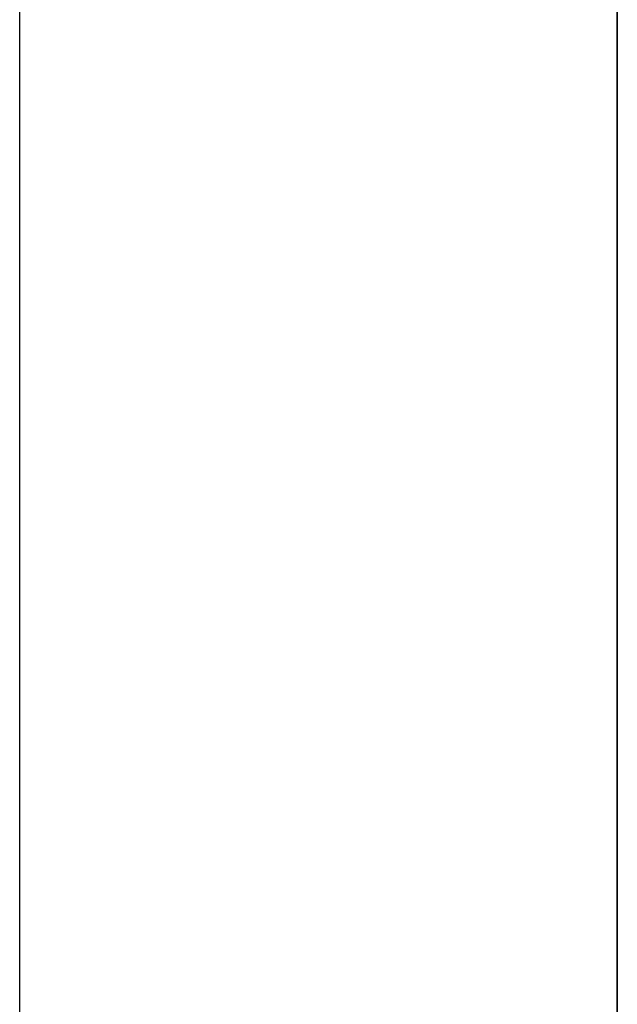
# Model space of a CAD drawing. Extents: x 6 to 82, y 2 to 132.
# Drawn here: x 8 to 8, y 43 to 43 of the extents above; entities that cross this region are included whole.
import ezdxf

# ---------------------------------------------------------------- set-up
doc = ezdxf.new("R2010")
doc.units = 0
doc.layers.add('TRIMETRIC', color=7, linetype='CONTINUOUS')

msp = doc.modelspace()

# ---------------------------------------------------------------- linework, layer by layer
at = {"layer": 'TRIMETRIC', "color": 7, "linetype": 'CONTINUOUS'}
for p, q in [((7.8085, 5.092396), (7.8085, 84.902054)), ((7.8505, 43.265266), (7.8505, 43.589737)), ((7.8505, 43.589737), (7.8505, 43.265266)), ((7.8505, 43.589737), (7.8505, 43.265266)), ((7.8505, 43.265266), (7.8505, 43.589737)), ((7.8505, 43.367096), (7.8505, 43.348198)), ((7.8505, 43.348198), (7.8505, 43.367096)), ((7.8505, 43.367096), (7.8505, 43.348198)), ((7.8505, 43.348198), (7.8505, 43.367096)), ((7.8505, 43.341599), (7.8505, 43.311901)), ((7.8505, 43.311901), (7.8505, 43.341599)), ((7.8505, 43.311901), (7.8505, 43.341599)), ((7.8505, 43.341599), (7.8505, 43.311901)), ((7.8505, 43.309872), (7.8505, 43.323795)), ((7.8505, 43.323795), (7.8505, 43.309872)), ((7.8505, 43.309872), (7.8505, 43.323795)), ((7.8505, 43.323795), (7.8505, 43.309872))]:
    msp.add_line(p, q, dxfattribs=at)
at = {"layer": 'TRIMETRIC', "color": 7}
for points in [[(7.8505, 43.3482, 0), (7.8505, 43.3481, 0), (7.8505, 43.348, 0), (7.8505, 43.3479, 0), (7.8505, 43.3478, 0), (7.8505, 43.3477, 0), (7.8505, 43.3476, 0), (7.8505, 43.3475, 0), (7.8505, 43.3474, 0), (7.8505, 43.3473, 0), (7.8505, 43.3472, 0), (7.8505, 43.347, 0), (7.8505, 43.3469, 0), (7.8505, 43.3468, 0), (7.8505, 43.3467, 0), (7.8505, 43.3466, 0), (7.8505, 43.3465, 0), (7.8505, 43.3464, 0), (7.8505, 43.3463, 0), (7.8505, 43.3462, 0), (7.8505, 43.3461, 0), (7.8505, 43.346, 0), (7.8505, 43.3459, 0), (7.8505, 43.3458, 0), (7.8505, 43.3457, 0), (7.8505, 43.3456, 0), (7.8505, 43.3455, 0), (7.8505, 43.3454, 0), (7.8505, 43.3453, 0), (7.8505, 43.3452, 0), (7.8505, 43.3451, 0), (7.8505, 43.345, 0), (7.8505, 43.3448, 0), (7.8505, 43.3447, 0), (7.8505, 43.3446, 0), (7.8505, 43.3445, 0), (7.8505, 43.3444, 0), (7.8505, 43.3443, 0), (7.8505, 43.3442, 0), (7.8505, 43.3441, 0), (7.8505, 43.344, 0), (7.8505, 43.3439, 0), (7.8505, 43.3438, 0), (7.8505, 43.3437, 0), (7.8505, 43.3436, 0), (7.8505, 43.3435, 0), (7.8505, 43.3434, 0), (7.8505, 43.3433, 0), (7.8505, 43.3432, 0), (7.8505, 43.3431, 0), (7.8505, 43.343, 0), (7.8505, 43.3429, 0), (7.8505, 43.3428, 0), (7.8505, 43.3426, 0), (7.8505, 43.3425, 0), (7.8505, 43.3424, 0), (7.8505, 43.3423, 0), (7.8505, 43.3422, 0), (7.8505, 43.3421, 0), (7.8505, 43.342, 0), (7.8505, 43.3419, 0), (7.8505, 43.3418, 0), (7.8505, 43.3417, 0), (7.8505, 43.3416, 0)], [(7.8505, 43.3416, 0), (7.8505, 43.3417, 0), (7.8505, 43.3418, 0), (7.8505, 43.3419, 0), (7.8505, 43.342, 0), (7.8505, 43.3421, 0), (7.8505, 43.3422, 0), (7.8505, 43.3423, 0), (7.8505, 43.3424, 0), (7.8505, 43.3425, 0), (7.8505, 43.3426, 0), (7.8505, 43.3428, 0), (7.8505, 43.3429, 0), (7.8505, 43.343, 0), (7.8505, 43.3431, 0), (7.8505, 43.3432, 0), (7.8505, 43.3433, 0), (7.8505, 43.3434, 0), (7.8505, 43.3435, 0), (7.8505, 43.3436, 0), (7.8505, 43.3437, 0), (7.8505, 43.3438, 0), (7.8505, 43.3439, 0), (7.8505, 43.344, 0), (7.8505, 43.3441, 0), (7.8505, 43.3442, 0), (7.8505, 43.3443, 0), (7.8505, 43.3444, 0), (7.8505, 43.3445, 0), (7.8505, 43.3446, 0), (7.8505, 43.3447, 0), (7.8505, 43.3448, 0), (7.8505, 43.345, 0), (7.8505, 43.3451, 0), (7.8505, 43.3452, 0), (7.8505, 43.3453, 0), (7.8505, 43.3454, 0), (7.8505, 43.3455, 0), (7.8505, 43.3456, 0), (7.8505, 43.3457, 0), (7.8505, 43.3458, 0), (7.8505, 43.3459, 0), (7.8505, 43.346, 0), (7.8505, 43.3461, 0), (7.8505, 43.3462, 0), (7.8505, 43.3463, 0), (7.8505, 43.3464, 0), (7.8505, 43.3465, 0), (7.8505, 43.3466, 0), (7.8505, 43.3467, 0), (7.8505, 43.3468, 0), (7.8505, 43.3469, 0), (7.8505, 43.347, 0), (7.8505, 43.3472, 0), (7.8505, 43.3473, 0), (7.8505, 43.3474, 0), (7.8505, 43.3475, 0), (7.8505, 43.3476, 0), (7.8505, 43.3477, 0), (7.8505, 43.3478, 0), (7.8505, 43.3479, 0), (7.8505, 43.348, 0), (7.8505, 43.3481, 0), (7.8505, 43.3482, 0)], [(7.8505, 43.3416, 0), (7.8505, 43.3417, 0), (7.8505, 43.3418, 0), (7.8505, 43.3419, 0), (7.8505, 43.342, 0), (7.8505, 43.3421, 0), (7.8505, 43.3422, 0), (7.8505, 43.3423, 0), (7.8505, 43.3424, 0), (7.8505, 43.3425, 0), (7.8505, 43.3426, 0), (7.8505, 43.3428, 0), (7.8505, 43.3429, 0), (7.8505, 43.343, 0), (7.8505, 43.3431, 0), (7.8505, 43.3432, 0), (7.8505, 43.3433, 0), (7.8505, 43.3434, 0), (7.8505, 43.3435, 0), (7.8505, 43.3436, 0), (7.8505, 43.3437, 0), (7.8505, 43.3438, 0), (7.8505, 43.3439, 0), (7.8505, 43.344, 0), (7.8505, 43.3441, 0), (7.8505, 43.3442, 0), (7.8505, 43.3443, 0), (7.8505, 43.3444, 0), (7.8505, 43.3445, 0), (7.8505, 43.3446, 0), (7.8505, 43.3447, 0), (7.8505, 43.3448, 0), (7.8505, 43.345, 0), (7.8505, 43.3451, 0), (7.8505, 43.3452, 0), (7.8505, 43.3453, 0), (7.8505, 43.3454, 0), (7.8505, 43.3455, 0), (7.8505, 43.3456, 0), (7.8505, 43.3457, 0), (7.8505, 43.3458, 0), (7.8505, 43.3459, 0), (7.8505, 43.346, 0), (7.8505, 43.3461, 0), (7.8505, 43.3462, 0), (7.8505, 43.3463, 0), (7.8505, 43.3464, 0), (7.8505, 43.3465, 0), (7.8505, 43.3466, 0), (7.8505, 43.3467, 0), (7.8505, 43.3468, 0), (7.8505, 43.3469, 0), (7.8505, 43.347, 0), (7.8505, 43.3472, 0), (7.8505, 43.3473, 0), (7.8505, 43.3474, 0), (7.8505, 43.3475, 0), (7.8505, 43.3476, 0), (7.8505, 43.3477, 0), (7.8505, 43.3478, 0), (7.8505, 43.3479, 0), (7.8505, 43.348, 0), (7.8505, 43.3481, 0), (7.8505, 43.3482, 0)], [(7.8505, 43.3482, 0), (7.8505, 43.3481, 0), (7.8505, 43.348, 0), (7.8505, 43.3479, 0), (7.8505, 43.3478, 0), (7.8505, 43.3477, 0), (7.8505, 43.3476, 0), (7.8505, 43.3475, 0), (7.8505, 43.3474, 0), (7.8505, 43.3473, 0), (7.8505, 43.3472, 0), (7.8505, 43.347, 0), (7.8505, 43.3469, 0), (7.8505, 43.3468, 0), (7.8505, 43.3467, 0), (7.8505, 43.3466, 0), (7.8505, 43.3465, 0), (7.8505, 43.3464, 0), (7.8505, 43.3463, 0), (7.8505, 43.3462, 0), (7.8505, 43.3461, 0), (7.8505, 43.346, 0), (7.8505, 43.3459, 0), (7.8505, 43.3458, 0), (7.8505, 43.3457, 0), (7.8505, 43.3456, 0), (7.8505, 43.3455, 0), (7.8505, 43.3454, 0), (7.8505, 43.3453, 0), (7.8505, 43.3452, 0), (7.8505, 43.3451, 0), (7.8505, 43.345, 0), (7.8505, 43.3448, 0), (7.8505, 43.3447, 0), (7.8505, 43.3446, 0), (7.8505, 43.3445, 0), (7.8505, 43.3444, 0), (7.8505, 43.3443, 0), (7.8505, 43.3442, 0), (7.8505, 43.3441, 0), (7.8505, 43.344, 0), (7.8505, 43.3439, 0), (7.8505, 43.3438, 0), (7.8505, 43.3437, 0), (7.8505, 43.3436, 0), (7.8505, 43.3435, 0), (7.8505, 43.3434, 0), (7.8505, 43.3433, 0), (7.8505, 43.3432, 0), (7.8505, 43.3431, 0), (7.8505, 43.343, 0), (7.8505, 43.3429, 0), (7.8505, 43.3428, 0), (7.8505, 43.3426, 0), (7.8505, 43.3425, 0), (7.8505, 43.3424, 0), (7.8505, 43.3423, 0), (7.8505, 43.3422, 0), (7.8505, 43.3421, 0), (7.8505, 43.342, 0), (7.8505, 43.3419, 0), (7.8505, 43.3418, 0), (7.8505, 43.3417, 0), (7.8505, 43.3416, 0)], [(7.8505, 43.2979, 0), (7.8505, 43.2983, 0), (7.8505, 43.2987, 0), (7.8505, 43.2991, 0), (7.8505, 43.2995, 0), (7.8505, 43.2999, 0), (7.8505, 43.3003, 0), (7.8505, 43.3008, 0), (7.8505, 43.3012, 0), (7.8505, 43.3016, 0), (7.8505, 43.302, 0), (7.8505, 43.3024, 0), (7.8505, 43.3028, 0), (7.8505, 43.3032, 0), (7.8505, 43.3036, 0), (7.8505, 43.3041, 0), (7.8505, 43.3045, 0), (7.8505, 43.3049, 0), (7.8505, 43.3053, 0), (7.8505, 43.3057, 0), (7.8505, 43.3061, 0), (7.8505, 43.3065, 0), (7.8505, 43.3069, 0), (7.8505, 43.3073, 0), (7.8505, 43.3078, 0), (7.8505, 43.3082, 0), (7.8505, 43.3086, 0), (7.8505, 43.309, 0), (7.8505, 43.3094, 0), (7.8505, 43.3098, 0), (7.8505, 43.3102, 0), (7.8505, 43.3106, 0), (7.8505, 43.311, 0), (7.8505, 43.3115, 0), (7.8505, 43.3119, 0), (7.8505, 43.3123, 0), (7.8505, 43.3127, 0), (7.8505, 43.3131, 0), (7.8505, 43.3135, 0), (7.8505, 43.3139, 0), (7.8505, 43.3143, 0), (7.8505, 43.3147, 0), (7.8505, 43.3152, 0), (7.8505, 43.3156, 0), (7.8505, 43.316, 0), (7.8505, 43.3164, 0), (7.8505, 43.3168, 0), (7.8505, 43.3172, 0), (7.8505, 43.3176, 0), (7.8505, 43.318, 0), (7.8505, 43.3184, 0), (7.8505, 43.3189, 0), (7.8505, 43.3193, 0), (7.8505, 43.3197, 0), (7.8505, 43.3201, 0), (7.8505, 43.3205, 0), (7.8505, 43.3209, 0), (7.8505, 43.3213, 0), (7.8505, 43.3217, 0), (7.8505, 43.3222, 0), (7.8505, 43.3226, 0), (7.8505, 43.323, 0), (7.8505, 43.3234, 0), (7.8505, 43.3238, 0)], [(7.8505, 43.3238, 0), (7.8505, 43.3234, 0), (7.8505, 43.323, 0), (7.8505, 43.3226, 0), (7.8505, 43.3222, 0), (7.8505, 43.3217, 0), (7.8505, 43.3213, 0), (7.8505, 43.3209, 0), (7.8505, 43.3205, 0), (7.8505, 43.3201, 0), (7.8505, 43.3197, 0), (7.8505, 43.3193, 0), (7.8505, 43.3189, 0), (7.8505, 43.3184, 0), (7.8505, 43.318, 0), (7.8505, 43.3176, 0), (7.8505, 43.3172, 0), (7.8505, 43.3168, 0), (7.8505, 43.3164, 0), (7.8505, 43.316, 0), (7.8505, 43.3156, 0), (7.8505, 43.3152, 0), (7.8505, 43.3147, 0), (7.8505, 43.3143, 0), (7.8505, 43.3139, 0), (7.8505, 43.3135, 0), (7.8505, 43.3131, 0), (7.8505, 43.3127, 0), (7.8505, 43.3123, 0), (7.8505, 43.3119, 0), (7.8505, 43.3115, 0), (7.8505, 43.311, 0), (7.8505, 43.3106, 0), (7.8505, 43.3102, 0), (7.8505, 43.3098, 0), (7.8505, 43.3094, 0), (7.8505, 43.309, 0), (7.8505, 43.3086, 0), (7.8505, 43.3082, 0), (7.8505, 43.3078, 0), (7.8505, 43.3073, 0), (7.8505, 43.3069, 0), (7.8505, 43.3065, 0), (7.8505, 43.3061, 0), (7.8505, 43.3057, 0), (7.8505, 43.3053, 0), (7.8505, 43.3049, 0), (7.8505, 43.3045, 0), (7.8505, 43.3041, 0), (7.8505, 43.3036, 0), (7.8505, 43.3032, 0), (7.8505, 43.3028, 0), (7.8505, 43.3024, 0), (7.8505, 43.302, 0), (7.8505, 43.3016, 0), (7.8505, 43.3012, 0), (7.8505, 43.3008, 0), (7.8505, 43.3003, 0), (7.8505, 43.2999, 0), (7.8505, 43.2995, 0), (7.8505, 43.2991, 0), (7.8505, 43.2987, 0), (7.8505, 43.2983, 0), (7.8505, 43.2979, 0)], [(7.8505, 43.3238, 0), (7.8505, 43.3234, 0), (7.8505, 43.323, 0), (7.8505, 43.3226, 0), (7.8505, 43.3222, 0), (7.8505, 43.3217, 0), (7.8505, 43.3213, 0), (7.8505, 43.3209, 0), (7.8505, 43.3205, 0), (7.8505, 43.3201, 0), (7.8505, 43.3197, 0), (7.8505, 43.3193, 0), (7.8505, 43.3189, 0), (7.8505, 43.3184, 0), (7.8505, 43.318, 0), (7.8505, 43.3176, 0), (7.8505, 43.3172, 0), (7.8505, 43.3168, 0), (7.8505, 43.3164, 0), (7.8505, 43.316, 0), (7.8505, 43.3156, 0), (7.8505, 43.3152, 0), (7.8505, 43.3147, 0), (7.8505, 43.3143, 0), (7.8505, 43.3139, 0), (7.8505, 43.3135, 0), (7.8505, 43.3131, 0), (7.8505, 43.3127, 0), (7.8505, 43.3123, 0), (7.8505, 43.3119, 0), (7.8505, 43.3115, 0), (7.8505, 43.311, 0), (7.8505, 43.3106, 0), (7.8505, 43.3102, 0), (7.8505, 43.3098, 0), (7.8505, 43.3094, 0), (7.8505, 43.309, 0), (7.8505, 43.3086, 0), (7.8505, 43.3082, 0), (7.8505, 43.3078, 0), (7.8505, 43.3073, 0), (7.8505, 43.3069, 0), (7.8505, 43.3065, 0), (7.8505, 43.3061, 0), (7.8505, 43.3057, 0), (7.8505, 43.3053, 0), (7.8505, 43.3049, 0), (7.8505, 43.3045, 0), (7.8505, 43.3041, 0), (7.8505, 43.3036, 0), (7.8505, 43.3032, 0), (7.8505, 43.3028, 0), (7.8505, 43.3024, 0), (7.8505, 43.302, 0), (7.8505, 43.3016, 0), (7.8505, 43.3012, 0), (7.8505, 43.3008, 0), (7.8505, 43.3003, 0), (7.8505, 43.2999, 0), (7.8505, 43.2995, 0), (7.8505, 43.2991, 0), (7.8505, 43.2987, 0), (7.8505, 43.2983, 0), (7.8505, 43.2979, 0)], [(7.8505, 43.2979, 0), (7.8505, 43.2983, 0), (7.8505, 43.2987, 0), (7.8505, 43.2991, 0), (7.8505, 43.2995, 0), (7.8505, 43.2999, 0), (7.8505, 43.3003, 0), (7.8505, 43.3008, 0), (7.8505, 43.3012, 0), (7.8505, 43.3016, 0), (7.8505, 43.302, 0), (7.8505, 43.3024, 0), (7.8505, 43.3028, 0), (7.8505, 43.3032, 0), (7.8505, 43.3036, 0), (7.8505, 43.3041, 0), (7.8505, 43.3045, 0), (7.8505, 43.3049, 0), (7.8505, 43.3053, 0), (7.8505, 43.3057, 0), (7.8505, 43.3061, 0), (7.8505, 43.3065, 0), (7.8505, 43.3069, 0), (7.8505, 43.3073, 0), (7.8505, 43.3078, 0), (7.8505, 43.3082, 0), (7.8505, 43.3086, 0), (7.8505, 43.309, 0), (7.8505, 43.3094, 0), (7.8505, 43.3098, 0), (7.8505, 43.3102, 0), (7.8505, 43.3106, 0), (7.8505, 43.311, 0), (7.8505, 43.3115, 0), (7.8505, 43.3119, 0), (7.8505, 43.3123, 0), (7.8505, 43.3127, 0), (7.8505, 43.3131, 0), (7.8505, 43.3135, 0), (7.8505, 43.3139, 0), (7.8505, 43.3143, 0), (7.8505, 43.3147, 0), (7.8505, 43.3152, 0), (7.8505, 43.3156, 0), (7.8505, 43.316, 0), (7.8505, 43.3164, 0), (7.8505, 43.3168, 0), (7.8505, 43.3172, 0), (7.8505, 43.3176, 0), (7.8505, 43.318, 0), (7.8505, 43.3184, 0), (7.8505, 43.3189, 0), (7.8505, 43.3193, 0), (7.8505, 43.3197, 0), (7.8505, 43.3201, 0), (7.8505, 43.3205, 0), (7.8505, 43.3209, 0), (7.8505, 43.3213, 0), (7.8505, 43.3217, 0), (7.8505, 43.3222, 0), (7.8505, 43.3226, 0), (7.8505, 43.323, 0), (7.8505, 43.3234, 0), (7.8505, 43.3238, 0)], [(7.8505, 43.3099, 0), (7.8505, 43.3098, 0), (7.8505, 43.3098, 0), (7.8505, 43.3098, 0), (7.8505, 43.3098, 0), (7.8505, 43.3097, 0), (7.8505, 43.3097, 0), (7.8505, 43.3097, 0), (7.8505, 43.3097, 0), (7.8505, 43.3096, 0), (7.8505, 43.3097, 0), (7.8505, 43.3097, 0), (7.8505, 43.3097, 0), (7.8505, 43.3097, 0), (7.8505, 43.3098, 0), (7.8505, 43.3098, 0), (7.8505, 43.3098, 0), (7.8505, 43.3098, 0), (7.8505, 43.3099, 0), (7.8505, 43.3099, 0), (7.8505, 43.3099, 0), (7.8505, 43.3099, 0), (7.8505, 43.31, 0), (7.8505, 43.31, 0), (7.8505, 43.31, 0), (7.8505, 43.3101, 0), (7.8505, 43.3101, 0), (7.8505, 43.3101, 0), (7.8505, 43.3101, 0), (7.8505, 43.3102, 0), (7.8505, 43.3102, 0), (7.8505, 43.3102, 0), (7.8505, 43.3102, 0), (7.8505, 43.3103, 0), (7.8505, 43.3103, 0), (7.8505, 43.3103, 0), (7.8505, 43.3103, 0), (7.8505, 43.3104, 0), (7.8505, 43.3104, 0), (7.8505, 43.3104, 0), (7.8505, 43.3105, 0), (7.8505, 43.3105, 0), (7.8505, 43.3105, 0), (7.8505, 43.3105, 0), (7.8505, 43.3106, 0), (7.8505, 43.3106, 0), (7.8505, 43.3106, 0), (7.8505, 43.3106, 0), (7.8505, 43.3107, 0), (7.8505, 43.3107, 0), (7.8505, 43.3107, 0), (7.8505, 43.3107, 0), (7.8505, 43.3108, 0), (7.8505, 43.3108, 0), (7.8505, 43.3108, 0), (7.8505, 43.3108, 0), (7.8505, 43.3109, 0), (7.8505, 43.3109, 0), (7.8505, 43.3109, 0), (7.8505, 43.311, 0), (7.8505, 43.311, 0), (7.8505, 43.311, 0), (7.8505, 43.311, 0), (7.8505, 43.3111, 0), (7.8505, 43.3111, 0), (7.8505, 43.3111, 0), (7.8505, 43.3111, 0), (7.8505, 43.3112, 0), (7.8505, 43.3112, 0), (7.8505, 43.3112, 0), (7.8505, 43.3112, 0), (7.8505, 43.3113, 0), (7.8505, 43.3113, 0), (7.8505, 43.3113, 0), (7.8505, 43.3113, 0), (7.8505, 43.3114, 0), (7.8505, 43.3114, 0), (7.8505, 43.3114, 0), (7.8505, 43.3115, 0), (7.8505, 43.3115, 0), (7.8505, 43.3115, 0), (7.8505, 43.3115, 0), (7.8505, 43.3116, 0), (7.8505, 43.3116, 0), (7.8505, 43.3116, 0), (7.8505, 43.3116, 0), (7.8505, 43.3117, 0), (7.8505, 43.3117, 0), (7.8505, 43.3117, 0), (7.8505, 43.3117, 0), (7.8505, 43.3118, 0), (7.8505, 43.3118, 0), (7.8505, 43.3118, 0), (7.8505, 43.3118, 0), (7.8505, 43.3119, 0), (7.8505, 43.3119, 0)], [(7.8505, 43.3119, 0), (7.8505, 43.3119, 0), (7.8505, 43.3118, 0), (7.8505, 43.3118, 0), (7.8505, 43.3118, 0), (7.8505, 43.3118, 0), (7.8505, 43.3117, 0), (7.8505, 43.3117, 0), (7.8505, 43.3117, 0), (7.8505, 43.3117, 0), (7.8505, 43.3116, 0), (7.8505, 43.3116, 0), (7.8505, 43.3116, 0), (7.8505, 43.3116, 0), (7.8505, 43.3115, 0), (7.8505, 43.3115, 0), (7.8505, 43.3115, 0), (7.8505, 43.3115, 0), (7.8505, 43.3114, 0), (7.8505, 43.3114, 0), (7.8505, 43.3114, 0), (7.8505, 43.3113, 0), (7.8505, 43.3113, 0), (7.8505, 43.3113, 0), (7.8505, 43.3113, 0), (7.8505, 43.3112, 0), (7.8505, 43.3112, 0), (7.8505, 43.3112, 0), (7.8505, 43.3112, 0), (7.8505, 43.3111, 0), (7.8505, 43.3111, 0), (7.8505, 43.3111, 0), (7.8505, 43.3111, 0), (7.8505, 43.311, 0), (7.8505, 43.311, 0), (7.8505, 43.311, 0), (7.8505, 43.311, 0), (7.8505, 43.3109, 0), (7.8505, 43.3109, 0), (7.8505, 43.3109, 0), (7.8505, 43.3108, 0), (7.8505, 43.3108, 0), (7.8505, 43.3108, 0), (7.8505, 43.3108, 0), (7.8505, 43.3107, 0), (7.8505, 43.3107, 0), (7.8505, 43.3107, 0), (7.8505, 43.3107, 0), (7.8505, 43.3106, 0), (7.8505, 43.3106, 0), (7.8505, 43.3106, 0), (7.8505, 43.3106, 0), (7.8505, 43.3105, 0), (7.8505, 43.3105, 0), (7.8505, 43.3105, 0), (7.8505, 43.3105, 0), (7.8505, 43.3104, 0), (7.8505, 43.3104, 0), (7.8505, 43.3104, 0), (7.8505, 43.3103, 0), (7.8505, 43.3103, 0), (7.8505, 43.3103, 0), (7.8505, 43.3103, 0), (7.8505, 43.3102, 0), (7.8505, 43.3102, 0), (7.8505, 43.3102, 0), (7.8505, 43.3102, 0), (7.8505, 43.3101, 0), (7.8505, 43.3101, 0), (7.8505, 43.3101, 0), (7.8505, 43.3101, 0), (7.8505, 43.31, 0), (7.8505, 43.31, 0), (7.8505, 43.31, 0), (7.8505, 43.3099, 0), (7.8505, 43.3099, 0), (7.8505, 43.3099, 0), (7.8505, 43.3099, 0), (7.8505, 43.3098, 0), (7.8505, 43.3098, 0), (7.8505, 43.3098, 0), (7.8505, 43.3098, 0), (7.8505, 43.3097, 0), (7.8505, 43.3097, 0), (7.8505, 43.3097, 0), (7.8505, 43.3097, 0), (7.8505, 43.3096, 0), (7.8505, 43.3097, 0), (7.8505, 43.3097, 0), (7.8505, 43.3097, 0), (7.8505, 43.3097, 0), (7.8505, 43.3098, 0), (7.8505, 43.3098, 0), (7.8505, 43.3098, 0), (7.8505, 43.3098, 0), (7.8505, 43.3099, 0)], [(7.8505, 43.3119, 0), (7.8505, 43.3119, 0), (7.8505, 43.3118, 0), (7.8505, 43.3118, 0), (7.8505, 43.3118, 0), (7.8505, 43.3118, 0), (7.8505, 43.3117, 0), (7.8505, 43.3117, 0), (7.8505, 43.3117, 0), (7.8505, 43.3117, 0), (7.8505, 43.3116, 0), (7.8505, 43.3116, 0), (7.8505, 43.3116, 0), (7.8505, 43.3116, 0), (7.8505, 43.3115, 0), (7.8505, 43.3115, 0), (7.8505, 43.3115, 0), (7.8505, 43.3115, 0), (7.8505, 43.3114, 0), (7.8505, 43.3114, 0), (7.8505, 43.3114, 0), (7.8505, 43.3113, 0), (7.8505, 43.3113, 0), (7.8505, 43.3113, 0), (7.8505, 43.3113, 0), (7.8505, 43.3112, 0), (7.8505, 43.3112, 0), (7.8505, 43.3112, 0), (7.8505, 43.3112, 0), (7.8505, 43.3111, 0), (7.8505, 43.3111, 0), (7.8505, 43.3111, 0), (7.8505, 43.3111, 0), (7.8505, 43.311, 0), (7.8505, 43.311, 0), (7.8505, 43.311, 0), (7.8505, 43.311, 0), (7.8505, 43.3109, 0), (7.8505, 43.3109, 0), (7.8505, 43.3109, 0), (7.8505, 43.3108, 0), (7.8505, 43.3108, 0), (7.8505, 43.3108, 0), (7.8505, 43.3108, 0), (7.8505, 43.3107, 0), (7.8505, 43.3107, 0), (7.8505, 43.3107, 0), (7.8505, 43.3107, 0), (7.8505, 43.3106, 0), (7.8505, 43.3106, 0), (7.8505, 43.3106, 0), (7.8505, 43.3106, 0), (7.8505, 43.3105, 0), (7.8505, 43.3105, 0), (7.8505, 43.3105, 0), (7.8505, 43.3105, 0), (7.8505, 43.3104, 0), (7.8505, 43.3104, 0), (7.8505, 43.3104, 0), (7.8505, 43.3103, 0), (7.8505, 43.3103, 0), (7.8505, 43.3103, 0), (7.8505, 43.3103, 0), (7.8505, 43.3102, 0), (7.8505, 43.3102, 0), (7.8505, 43.3102, 0), (7.8505, 43.3102, 0), (7.8505, 43.3101, 0), (7.8505, 43.3101, 0), (7.8505, 43.3101, 0), (7.8505, 43.3101, 0), (7.8505, 43.31, 0), (7.8505, 43.31, 0), (7.8505, 43.31, 0), (7.8505, 43.3099, 0), (7.8505, 43.3099, 0), (7.8505, 43.3099, 0), (7.8505, 43.3099, 0), (7.8505, 43.3098, 0), (7.8505, 43.3098, 0), (7.8505, 43.3098, 0), (7.8505, 43.3098, 0), (7.8505, 43.3097, 0), (7.8505, 43.3097, 0), (7.8505, 43.3097, 0), (7.8505, 43.3097, 0), (7.8505, 43.3096, 0), (7.8505, 43.3097, 0), (7.8505, 43.3097, 0), (7.8505, 43.3097, 0), (7.8505, 43.3097, 0), (7.8505, 43.3098, 0), (7.8505, 43.3098, 0), (7.8505, 43.3098, 0), (7.8505, 43.3098, 0), (7.8505, 43.3099, 0)], [(7.8505, 43.3099, 0), (7.8505, 43.3098, 0), (7.8505, 43.3098, 0), (7.8505, 43.3098, 0), (7.8505, 43.3098, 0), (7.8505, 43.3097, 0), (7.8505, 43.3097, 0), (7.8505, 43.3097, 0), (7.8505, 43.3097, 0), (7.8505, 43.3096, 0), (7.8505, 43.3097, 0), (7.8505, 43.3097, 0), (7.8505, 43.3097, 0), (7.8505, 43.3097, 0), (7.8505, 43.3098, 0), (7.8505, 43.3098, 0), (7.8505, 43.3098, 0), (7.8505, 43.3098, 0), (7.8505, 43.3099, 0), (7.8505, 43.3099, 0), (7.8505, 43.3099, 0), (7.8505, 43.3099, 0), (7.8505, 43.31, 0), (7.8505, 43.31, 0), (7.8505, 43.31, 0), (7.8505, 43.3101, 0), (7.8505, 43.3101, 0), (7.8505, 43.3101, 0), (7.8505, 43.3101, 0), (7.8505, 43.3102, 0), (7.8505, 43.3102, 0), (7.8505, 43.3102, 0), (7.8505, 43.3102, 0), (7.8505, 43.3103, 0), (7.8505, 43.3103, 0), (7.8505, 43.3103, 0), (7.8505, 43.3103, 0), (7.8505, 43.3104, 0), (7.8505, 43.3104, 0), (7.8505, 43.3104, 0), (7.8505, 43.3105, 0), (7.8505, 43.3105, 0), (7.8505, 43.3105, 0), (7.8505, 43.3105, 0), (7.8505, 43.3106, 0), (7.8505, 43.3106, 0), (7.8505, 43.3106, 0), (7.8505, 43.3106, 0), (7.8505, 43.3107, 0), (7.8505, 43.3107, 0), (7.8505, 43.3107, 0), (7.8505, 43.3107, 0), (7.8505, 43.3108, 0), (7.8505, 43.3108, 0), (7.8505, 43.3108, 0), (7.8505, 43.3108, 0), (7.8505, 43.3109, 0), (7.8505, 43.3109, 0), (7.8505, 43.3109, 0), (7.8505, 43.311, 0), (7.8505, 43.311, 0), (7.8505, 43.311, 0), (7.8505, 43.311, 0), (7.8505, 43.3111, 0), (7.8505, 43.3111, 0), (7.8505, 43.3111, 0), (7.8505, 43.3111, 0), (7.8505, 43.3112, 0), (7.8505, 43.3112, 0), (7.8505, 43.3112, 0), (7.8505, 43.3112, 0), (7.8505, 43.3113, 0), (7.8505, 43.3113, 0), (7.8505, 43.3113, 0), (7.8505, 43.3113, 0), (7.8505, 43.3114, 0), (7.8505, 43.3114, 0), (7.8505, 43.3114, 0), (7.8505, 43.3115, 0), (7.8505, 43.3115, 0), (7.8505, 43.3115, 0), (7.8505, 43.3115, 0), (7.8505, 43.3116, 0), (7.8505, 43.3116, 0), (7.8505, 43.3116, 0), (7.8505, 43.3116, 0), (7.8505, 43.3117, 0), (7.8505, 43.3117, 0), (7.8505, 43.3117, 0), (7.8505, 43.3117, 0), (7.8505, 43.3118, 0), (7.8505, 43.3118, 0), (7.8505, 43.3118, 0), (7.8505, 43.3118, 0), (7.8505, 43.3119, 0), (7.8505, 43.3119, 0)]]:
    msp.add_polyline3d(points, dxfattribs=at)

doc.saveas('drawing.dxf')
